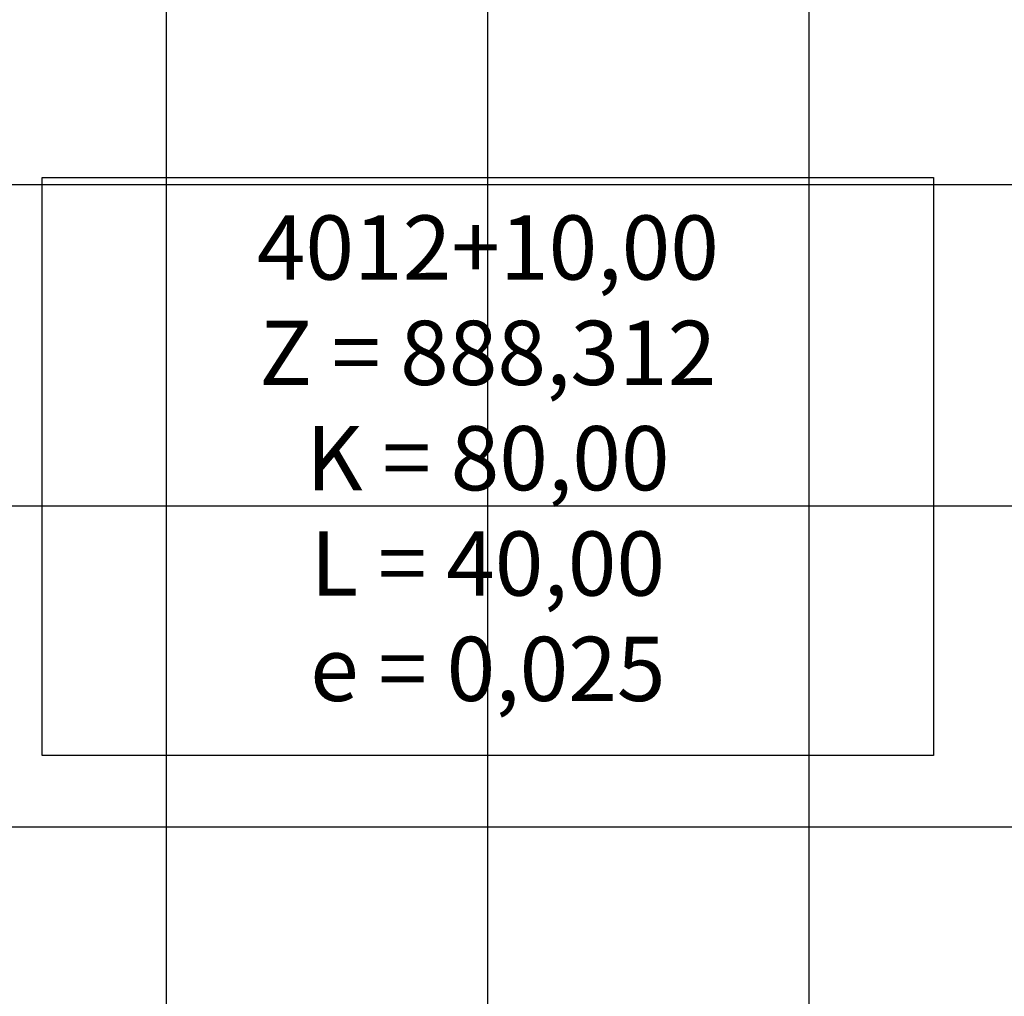
# Model space of a CAD drawing. Units: metres. Extents: x 674919 to 689253, y 7183981 to 7186157.
# Drawn here: x 680379 to 680394, y 7184985 to 7185001 of the extents above; entities that cross this region are included whole.
import ezdxf
from ezdxf.enums import TextEntityAlignment as Align

# ---------------------------------------------------------------- set-up
doc = ezdxf.new("R2010")
doc.units = ezdxf.units.M
doc.layers.add('Perfil', color=2, linetype='Continuous')
doc.layers.add('Perfil-malha', color=8, linetype='Continuous')
doc.styles.add('SIMPLEX', font='simplex', dxfattribs={"height": 0.2})

msp = doc.modelspace()

# ---------------------------------------------------------------- linework, layer by layer
at = {"layer": 'Perfil', "color": 3}
for p, q in [((680378.917, 7184998.116), (680392.792, 7184998.116)), ((680378.917, 7184989.116), (680378.917, 7184998.116)), ((680392.792, 7184998.116), (680392.792, 7184989.116)), ((680392.792, 7184989.116), (680378.917, 7184989.116))]:
    msp.add_line(p, q, dxfattribs=at)
at = {"layer": 'Perfil', "color": 3, "flags": 128}
msp.add_lwpolyline([(680385.855, 7184979.565), (680385.855, 7184989.116)], dxfattribs=at)
at = {"layer": 'Perfil-malha'}
for p, q in [((680380.855, 7184938.005), (680380.855, 7185028.005)), ((680385.855, 7184938.005), (680385.855, 7185028.005)), ((680390.855, 7184938.005), (680390.855, 7185028.005)), ((680115.855, 7184998.005), (681035.855, 7184998.005)), ((680115.855, 7184993.005), (681035.855, 7184993.005))]:
    msp.add_line(p, q, dxfattribs=at)
at = {"layer": 'Perfil-malha', "color": 3}
msp.add_line((680115.855, 7184988.005), (681035.855, 7184988.005), dxfattribs=at)

# ---------------------------------------------------------------- texts
at = {"layer": 'Perfil', "style": 'SIMPLEX'}
for s, p in [('4012+10,00', (680385.855, 7184996.896)), ('Z = 888,312', (680385.855, 7184995.256)), ('K = 80,00', (680385.855, 7184993.616)), ('L = 40,00', (680385.855, 7184991.976)), ('e = 0,025', (680385.855, 7184990.336))]:
    msp.add_text(s, height=1, dxfattribs=at).set_placement(p, align=Align.MIDDLE)

doc.saveas('drawing.dxf')
